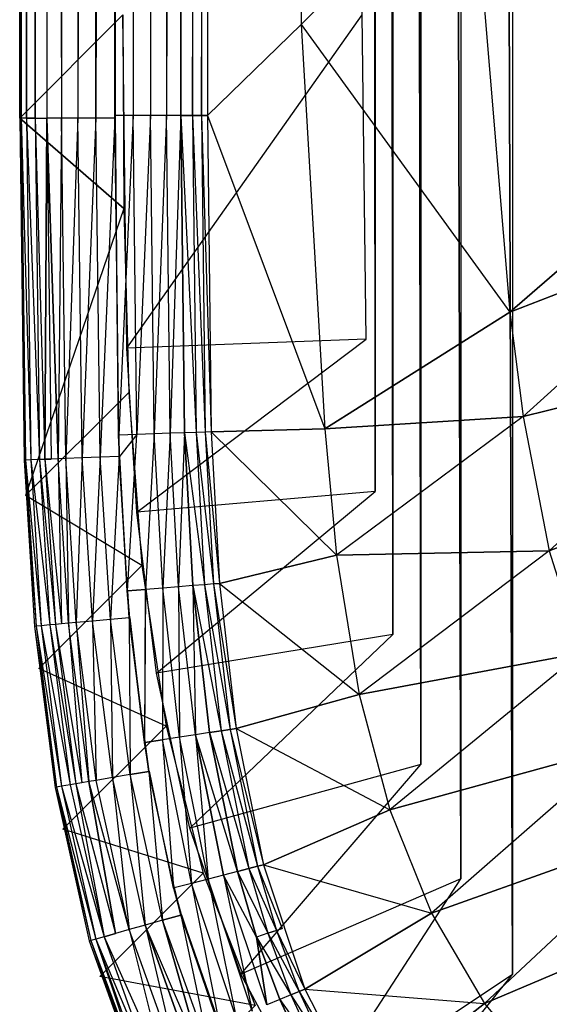
# Model space of a CAD drawing. Extents: x 0 to 0.36, y -0.36 to 0.
# Drawn here: x 0 to 0.011, y -0.347 to -0.327 of the extents above; entities that cross this region are included whole.
import ezdxf

# ---------------------------------------------------------------- set-up
doc = ezdxf.new("R2010")
doc.units = 0
doc.header["$MEASUREMENT"] = 0
for name, color, linetype in [('L2_BECKEN_LISQUARE_X_360__Y_360', 7, 'Continuous'), ('L3_BECKEN_LISQUARE_X_360__Y_360', 7, 'Continuous'), ('L4_BECKEN_LISQUARE_X_360__Y_360', 7, 'Continuous'), ('L5_BECKEN_LISQUARE_X_360__Y_360', 7, 'Continuous'), ('L6_BECKEN_LISQUARE_X_360__Y_360', 7, 'Continuous')]:
    doc.layers.add(name, color=color, linetype=linetype)

msp = doc.modelspace()

# ---------------------------------------------------------------- linework, layer by layer
at = {"layer": 'L2_BECKEN_LISQUARE_X_360__Y_360', "color": 8}
for points, invisible_edges in [([(0, -0.0314, 0.127966), (0.002172, -0.326521, 0.002), (0, -0.328693, 0.127966), (0, -0.0314, 0.127966)], 13), ([(0.002172, -0.326521, 0.002), (0.002189, -0.330595, 0.002), (0, -0.328693, 0.127966), (0.002172, -0.326521, 0.002)], 12), ([(0, -0.328693, 0.127966), (0.002189, -0.330595, 0.002), (0.000124, -0.33664, 0.127964), (0, -0.328693, 0.127966)], 12), ([(0.002189, -0.330595, 0.002), (0.002297, -0.334468, 0.002), (0.000124, -0.33664, 0.127964), (0.002189, -0.330595, 0.002)], 12), ([(0.002573, -0.338109, 0.002), (0.000124, -0.33664, 0.127964), (0.002297, -0.334468, 0.002), (0.002573, -0.338109, 0.002)], 10), ([(0.000124, -0.33664, 0.127964), (0.002573, -0.338109, 0.002), (0.0004, -0.340282, 0.127962), (0.000124, -0.33664, 0.127964)], 13), ([(0.003079, -0.341491, 0.002), (0.0004, -0.340282, 0.127962), (0.002573, -0.338109, 0.002), (0.003079, -0.341491, 0.002)], 10), ([(0.0004, -0.340282, 0.127962), (0.003079, -0.341491, 0.002), (0.000906, -0.343663, 0.12796), (0.0004, -0.340282, 0.127962)], 13), ([(0.003861, -0.344585, 0.002), (0.000906, -0.343663, 0.12796), (0.003079, -0.341491, 0.002), (0.003861, -0.344585, 0.002)], 10), ([(0.000906, -0.343663, 0.12796), (0.003861, -0.344585, 0.002), (0.001688, -0.346758, 0.127957), (0.000906, -0.343663, 0.12796)], 13), ([(0.004954, -0.347371, 0.002), (0.001688, -0.346758, 0.127957), (0.003861, -0.344585, 0.002), (0.004954, -0.347371, 0.002)], 10), ([(0.001688, -0.346758, 0.127957), (0.004954, -0.347371, 0.002), (0.002781, -0.349543, 0.127954), (0.001688, -0.346758, 0.127957)], 13)]:
    msp.add_3dface(points, dxfattribs=dict(at, invisible_edges=invisible_edges))
at = {"layer": 'L3_BECKEN_LISQUARE_X_360__Y_360', "color": 8}
for points, invisible_edges in [([(0.007207, -0.326521), (0.002257, -0.333536, 0.002), (0.002172, -0.326521, 0.002), (0.007207, -0.326521)], 13), ([(0.002257, -0.333536, 0.002), (0.007207, -0.326521), (0.007289, -0.33335), (0.002257, -0.333536, 0.002)], 10), ([(0.007289, -0.33335), (0.002464, -0.336991, 0.002), (0.002257, -0.333536, 0.002), (0.007289, -0.33335)], 13), ([(0.002464, -0.336991, 0.002), (0.007289, -0.33335), (0.007482, -0.336555), (0.002464, -0.336991, 0.002)], 10), ([(0.007482, -0.336555), (0.002878, -0.340375, 0.002), (0.002464, -0.336991, 0.002), (0.007482, -0.336555)], 13), ([(0.002878, -0.340375, 0.002), (0.007482, -0.336555), (0.007852, -0.339562), (0.002878, -0.340375, 0.002)], 10), ([(0.007852, -0.339562), (0.003581, -0.343638, 0.002), (0.002878, -0.340375, 0.002), (0.007852, -0.339562)], 13), ([(0.003581, -0.343638, 0.002), (0.007852, -0.339562), (0.008443, -0.342302), (0.003581, -0.343638, 0.002)], 10), ([(0.008443, -0.342302), (0.004653, -0.346713, 0.001999), (0.003581, -0.343638, 0.002), (0.008443, -0.342302)], 13), ([(0.004653, -0.346713, 0.001999), (0.008443, -0.342302), (0.009281, -0.344703), (0.004653, -0.346713, 0.001999)], 10), ([(0.009281, -0.344703), (0.006164, -0.349512, 0.001999), (0.004653, -0.346713, 0.001999), (0.009281, -0.344703)], 13), ([(0.006164, -0.349512, 0.001999), (0.009281, -0.344703), (0.01037, -0.346722), (0.006164, -0.349512, 0.001999)], 10), ([(0.01037, -0.346722), (0.007095, -0.350778, 0.001999), (0.006164, -0.349512, 0.001999), (0.01037, -0.346722)], 13), ([(0.007095, -0.350778, 0.001999), (0.01037, -0.346722), (0.011009, -0.347589), (0.007095, -0.350778, 0.001999)], 10)]:
    msp.add_3dface(points, dxfattribs=dict(at, invisible_edges=invisible_edges))
at = {"layer": 'L4_BECKEN_LISQUARE_X_360__Y_360', "color": 8}
for points, invisible_edges in [([(0.000032, -0.0314, 0.128361), (0, -0.328693, 0.127966), (0.000032, -0.328693, 0.128361), (0.000032, -0.0314, 0.128361)], 13), ([(0, -0.328693, 0.127966), (0.000032, -0.0314, 0.128361), (0, -0.0314, 0.127966), (0, -0.328693, 0.127966)], 10), ([(0.000142, -0.328693, 0.128741), (0.000032, -0.0314, 0.128361), (0.000032, -0.328693, 0.128361), (0.000142, -0.328693, 0.128741)], 13), ([(0.000032, -0.0314, 0.128361), (0.000142, -0.328693, 0.128741), (0.000142, -0.0314, 0.128741), (0.000032, -0.0314, 0.128361)], 10), ([(0.000325, -0.0314, 0.129093), (0.000142, -0.328693, 0.128741), (0.000325, -0.328693, 0.129093), (0.000325, -0.0314, 0.129093)], 13), ([(0.000142, -0.328693, 0.128741), (0.000325, -0.0314, 0.129093), (0.000142, -0.0314, 0.128741), (0.000142, -0.328693, 0.128741)], 10), ([(0.000573, -0.0314, 0.129402), (0.000325, -0.328693, 0.129093), (0.000573, -0.328693, 0.129402), (0.000573, -0.0314, 0.129402)], 13), ([(0.000325, -0.328693, 0.129093), (0.000573, -0.0314, 0.129402), (0.000325, -0.0314, 0.129093), (0.000325, -0.328693, 0.129093)], 10), ([(0.000878, -0.328693, 0.129656), (0.000573, -0.0314, 0.129402), (0.000573, -0.328693, 0.129402), (0.000878, -0.328693, 0.129656)], 13), ([(0.000573, -0.0314, 0.129402), (0.000878, -0.328693, 0.129656), (0.000878, -0.0314, 0.129656), (0.000573, -0.0314, 0.129402)], 10), ([(0.001226, -0.328693, 0.129844), (0.000878, -0.0314, 0.129656), (0.000878, -0.328693, 0.129656), (0.001226, -0.328693, 0.129844)], 13), ([(0.000878, -0.0314, 0.129656), (0.001226, -0.328693, 0.129844), (0.001226, -0.0314, 0.129844), (0.000878, -0.0314, 0.129656)], 10), ([(0.001226, -0.328693, 0.129844), (0.001605, -0.0314, 0.129961), (0.001226, -0.0314, 0.129844), (0.001226, -0.328693, 0.129844)], 13), ([(0.001605, -0.0314, 0.129961), (0.001226, -0.328693, 0.129844), (0.001605, -0.328693, 0.129961), (0.001605, -0.0314, 0.129961)], 10), ([(0.001605, -0.328693, 0.129961), (0.002, -0.0314, 0.13), (0.001605, -0.0314, 0.129961), (0.001605, -0.328693, 0.129961)], 13), ([(0.002, -0.0314, 0.13), (0.001605, -0.328693, 0.129961), (0.002, -0.328693, 0.13), (0.002, -0.0314, 0.13)], 10), ([(0.00201, -0.0314, 0.13), (0.002, -0.0314, 0.13), (0.00201, -0.328638, 0.13), (0.00201, -0.0314, 0.13)], 10), ([(0.002, -0.328693, 0.13), (0.00201, -0.328638, 0.13), (0.002, -0.0314, 0.13), (0.002, -0.328693, 0.13)], 10), ([(0.00201, -0.0314, 0.13), (0.00201, -0.328638, 0.13), (0.00201, -0.031456, 0.13), (0.00201, -0.0314, 0.13)], 13), ([(0.002388, -0.328638, 0.129964), (0.00201, -0.031456, 0.13), (0.00201, -0.328638, 0.13), (0.002388, -0.328638, 0.129964)], 13), ([(0.00201, -0.031456, 0.13), (0.002388, -0.328638, 0.129964), (0.002388, -0.031456, 0.129964), (0.00201, -0.031456, 0.13)], 10), ([(0.002753, -0.328638, 0.129857), (0.002388, -0.031456, 0.129964), (0.002388, -0.328638, 0.129964), (0.002753, -0.328638, 0.129857)], 13), ([(0.002388, -0.031456, 0.129964), (0.002753, -0.328638, 0.129857), (0.002753, -0.031456, 0.129857), (0.002388, -0.031456, 0.129964)], 10), ([(0.003091, -0.328638, 0.129683), (0.002753, -0.031456, 0.129857), (0.002753, -0.328638, 0.129857), (0.003091, -0.328638, 0.129683)], 13), ([(0.002753, -0.031456, 0.129857), (0.003091, -0.328638, 0.129683), (0.003091, -0.031456, 0.129683), (0.002753, -0.031456, 0.129857)], 10), ([(0.003091, -0.328638, 0.129683), (0.00339, -0.031456, 0.129447), (0.003091, -0.031456, 0.129683), (0.003091, -0.328638, 0.129683)], 13), ([(0.00339, -0.031456, 0.129447), (0.003091, -0.328638, 0.129683), (0.00339, -0.328638, 0.129447), (0.00339, -0.031456, 0.129447)], 10), ([(0.003639, -0.031456, 0.12916), (0.00339, -0.328638, 0.129447), (0.003639, -0.328638, 0.12916), (0.003639, -0.031456, 0.12916)], 13), ([(0.00339, -0.328638, 0.129447), (0.003639, -0.031456, 0.12916), (0.00339, -0.031456, 0.129447), (0.00339, -0.328638, 0.129447)], 10), ([(0.003829, -0.031456, 0.128831), (0.003639, -0.328638, 0.12916), (0.003829, -0.328638, 0.128831), (0.003829, -0.031456, 0.128831)], 13), ([(0.003639, -0.328638, 0.12916), (0.003829, -0.031456, 0.128831), (0.003639, -0.031456, 0.12916), (0.003639, -0.328638, 0.12916)], 10), ([(0.003954, -0.031456, 0.128472), (0.003829, -0.328638, 0.128831), (0.003954, -0.328638, 0.128472), (0.003954, -0.031456, 0.128472)], 13), ([(0.003829, -0.328638, 0.128831), (0.003954, -0.031456, 0.128472), (0.003829, -0.031456, 0.128831), (0.003829, -0.328638, 0.128831)], 10), ([(0.00201, -0.328638, 0.13), (0.002, -0.328693, 0.13), (0.002074, -0.335367, 0.13), (0.00201, -0.328638, 0.13)], 13), ([(0.002087, -0.335367, 0.13), (0.002388, -0.328638, 0.129964), (0.00201, -0.328638, 0.13), (0.002087, -0.335367, 0.13)], 13), ([(0.00201, -0.328638, 0.13), (0.002074, -0.335367, 0.13), (0.002087, -0.335367, 0.13), (0.00201, -0.328638, 0.13)], 10), ([(0.002388, -0.328638, 0.129964), (0.002087, -0.335367, 0.13), (0.002465, -0.335353, 0.129964), (0.002388, -0.328638, 0.129964)], 10), ([(0.002465, -0.335353, 0.129964), (0.002753, -0.328638, 0.129857), (0.002388, -0.328638, 0.129964), (0.002465, -0.335353, 0.129964)], 13), ([(0.002753, -0.328638, 0.129857), (0.002465, -0.335353, 0.129964), (0.002829, -0.335341, 0.129857), (0.002753, -0.328638, 0.129857)], 10), ([(0.002829, -0.335341, 0.129857), (0.003091, -0.328638, 0.129683), (0.002753, -0.328638, 0.129857), (0.002829, -0.335341, 0.129857)], 13), ([(0.003091, -0.328638, 0.129683), (0.002829, -0.335341, 0.129857), (0.003166, -0.335329, 0.129683), (0.003091, -0.328638, 0.129683)], 10), ([(0.003166, -0.335329, 0.129683), (0.00339, -0.328638, 0.129447), (0.003091, -0.328638, 0.129683), (0.003166, -0.335329, 0.129683)], 13), ([(0.00339, -0.328638, 0.129447), (0.003166, -0.335329, 0.129683), (0.003465, -0.335319, 0.129449), (0.00339, -0.328638, 0.129447)], 10), ([(0.003714, -0.33531, 0.129162), (0.00339, -0.328638, 0.129447), (0.003465, -0.335319, 0.129449), (0.003714, -0.33531, 0.129162)], 13), ([(0.00339, -0.328638, 0.129447), (0.003714, -0.33531, 0.129162), (0.003639, -0.328638, 0.12916), (0.00339, -0.328638, 0.129447)], 10), ([(0.003904, -0.335304, 0.128833), (0.003639, -0.328638, 0.12916), (0.003714, -0.33531, 0.129162), (0.003904, -0.335304, 0.128833)], 13), ([(0.003639, -0.328638, 0.12916), (0.003904, -0.335304, 0.128833), (0.003829, -0.328638, 0.128831), (0.003639, -0.328638, 0.12916)], 10), ([(0.004029, -0.335299, 0.128474), (0.003829, -0.328638, 0.128831), (0.003904, -0.335304, 0.128833), (0.004029, -0.335299, 0.128474)], 13), ([(0.003829, -0.328638, 0.128831), (0.004029, -0.335299, 0.128474), (0.003954, -0.328638, 0.128472), (0.003829, -0.328638, 0.128831)], 10), ([(0.000124, -0.335892, 0.128359), (0, -0.328693, 0.127966), (0.000092, -0.335894, 0.127964), (0.000124, -0.335892, 0.128359)], 13), ([(0, -0.328693, 0.127966), (0.000124, -0.335892, 0.128359), (0.000032, -0.328693, 0.128361), (0, -0.328693, 0.127966)], 10), ([(0.000233, -0.335888, 0.12874), (0.000032, -0.328693, 0.128361), (0.000124, -0.335892, 0.128359), (0.000233, -0.335888, 0.12874)], 13), ([(0.000032, -0.328693, 0.128361), (0.000233, -0.335888, 0.12874), (0.000142, -0.328693, 0.128741), (0.000032, -0.328693, 0.128361)], 10), ([(0.000416, -0.335881, 0.129092), (0.000142, -0.328693, 0.128741), (0.000233, -0.335888, 0.12874), (0.000416, -0.335881, 0.129092)], 13), ([(0.000142, -0.328693, 0.128741), (0.000416, -0.335881, 0.129092), (0.000325, -0.328693, 0.129093), (0.000142, -0.328693, 0.128741)], 10), ([(0.000325, -0.328693, 0.129093), (0.000532, -0.335876, 0.129253), (0.000573, -0.328693, 0.129402), (0.000325, -0.328693, 0.129093)], 12), ([(0.000325, -0.328693, 0.129093), (0.000416, -0.335881, 0.129092), (0.000532, -0.335876, 0.129253), (0.000325, -0.328693, 0.129093)], 12), ([(0.000573, -0.328693, 0.129402), (0.000532, -0.335876, 0.129253), (0.000664, -0.335871, 0.129401), (0.000573, -0.328693, 0.129402)], 12), ([(0.000878, -0.328693, 0.129656), (0.000573, -0.328693, 0.129402), (0.00081, -0.335865, 0.129536), (0.000878, -0.328693, 0.129656)], 12), ([(0.00081, -0.335865, 0.129536), (0.000573, -0.328693, 0.129402), (0.000664, -0.335871, 0.129401), (0.00081, -0.335865, 0.129536)], 12), ([(0.000968, -0.335859, 0.129655), (0.000878, -0.328693, 0.129656), (0.00081, -0.335865, 0.129536), (0.000968, -0.335859, 0.129655)], 12), ([(0.000968, -0.335859, 0.129655), (0.001226, -0.328693, 0.129844), (0.000878, -0.328693, 0.129656), (0.000968, -0.335859, 0.129655)], 13), ([(0.001226, -0.328693, 0.129844), (0.000968, -0.335859, 0.129655), (0.001317, -0.335846, 0.129844), (0.001226, -0.328693, 0.129844)], 10), ([(0.001317, -0.335846, 0.129844), (0.001605, -0.328693, 0.129961), (0.001226, -0.328693, 0.129844), (0.001317, -0.335846, 0.129844)], 13), ([(0.001605, -0.328693, 0.129961), (0.001317, -0.335846, 0.129844), (0.001696, -0.335831, 0.129961), (0.001605, -0.328693, 0.129961)], 10), ([(0.001696, -0.335831, 0.129961), (0.002, -0.328693, 0.13), (0.001605, -0.328693, 0.129961), (0.001696, -0.335831, 0.129961)], 13), ([(0.002, -0.328693, 0.13), (0.001696, -0.335831, 0.129961), (0.00209, -0.335816, 0.13), (0.002, -0.328693, 0.13)], 10), ([(0.002, -0.328693, 0.13), (0.00209, -0.335816, 0.13), (0.002087, -0.335367, 0.13), (0.002, -0.328693, 0.13)], 13), ([(0.003714, -0.33531, 0.129162), (0.004081, -0.338499, 0.128836), (0.003904, -0.335304, 0.128833), (0.003714, -0.33531, 0.129162)], 10), ([(0.004029, -0.335299, 0.128474), (0.003904, -0.335304, 0.128833), (0.004205, -0.338489, 0.128478), (0.004029, -0.335299, 0.128474)], 12), ([(0.003904, -0.335304, 0.128833), (0.004081, -0.338499, 0.128836), (0.004205, -0.338489, 0.128478), (0.003904, -0.335304, 0.128833)], 12), ([(0.002087, -0.335367, 0.13), (0.002074, -0.335367, 0.13), (0.00209, -0.335816, 0.13), (0.002087, -0.335367, 0.13)], 13), ([(0.002103, -0.335815, 0.13), (0.002465, -0.335353, 0.129964), (0.002087, -0.335367, 0.13), (0.002103, -0.335815, 0.13)], 13), ([(0.002087, -0.335367, 0.13), (0.00209, -0.335816, 0.13), (0.002103, -0.335815, 0.13), (0.002087, -0.335367, 0.13)], 10), ([(0.002465, -0.335353, 0.129964), (0.002103, -0.335815, 0.13), (0.00227, -0.338646, 0.13), (0.002465, -0.335353, 0.129964)], 10), ([(0.002465, -0.335353, 0.129964), (0.00227, -0.338646, 0.13), (0.002646, -0.338615, 0.129964), (0.002465, -0.335353, 0.129964)], 13), ([(0.002646, -0.338615, 0.129964), (0.002829, -0.335341, 0.129857), (0.002465, -0.335353, 0.129964), (0.002646, -0.338615, 0.129964)], 13), ([(0.002829, -0.335341, 0.129857), (0.002646, -0.338615, 0.129964), (0.003009, -0.338586, 0.129857), (0.002829, -0.335341, 0.129857)], 10), ([(0.003009, -0.338586, 0.129857), (0.003166, -0.335329, 0.129683), (0.002829, -0.335341, 0.129857), (0.003009, -0.338586, 0.129857)], 13), ([(0.003166, -0.335329, 0.129683), (0.003009, -0.338586, 0.129857), (0.003345, -0.338559, 0.129684), (0.003166, -0.335329, 0.129683)], 10), ([(0.003345, -0.338559, 0.129684), (0.003465, -0.335319, 0.129449), (0.003166, -0.335329, 0.129683), (0.003345, -0.338559, 0.129684)], 13), ([(0.003465, -0.335319, 0.129449), (0.003345, -0.338559, 0.129684), (0.003643, -0.338535, 0.12945), (0.003465, -0.335319, 0.129449)], 10), ([(0.003465, -0.335319, 0.129449), (0.003891, -0.338515, 0.129164), (0.003714, -0.33531, 0.129162), (0.003465, -0.335319, 0.129449)], 10), ([(0.003891, -0.338515, 0.129164), (0.003465, -0.335319, 0.129449), (0.003643, -0.338535, 0.12945), (0.003891, -0.338515, 0.129164)], 13), ([(0.004081, -0.338499, 0.128836), (0.003714, -0.33531, 0.129162), (0.003891, -0.338515, 0.129164), (0.004081, -0.338499, 0.128836)], 13), ([(0.000092, -0.335894, 0.127964), (0.000344, -0.339389, 0.128358), (0.000124, -0.335892, 0.128359), (0.000092, -0.335894, 0.127964)], 10), ([(0.000344, -0.339389, 0.128358), (0.000092, -0.335894, 0.127964), (0.000312, -0.339392, 0.127963), (0.000344, -0.339389, 0.128358)], 13), ([(0.000124, -0.335892, 0.128359), (0.000453, -0.339379, 0.128739), (0.000233, -0.335888, 0.12874), (0.000124, -0.335892, 0.128359)], 10), ([(0.000453, -0.339379, 0.128739), (0.000124, -0.335892, 0.128359), (0.000344, -0.339389, 0.128358), (0.000453, -0.339379, 0.128739)], 13), ([(0.000233, -0.335888, 0.12874), (0.000634, -0.339363, 0.129092), (0.000416, -0.335881, 0.129092), (0.000233, -0.335888, 0.12874)], 10), ([(0.000634, -0.339363, 0.129092), (0.000233, -0.335888, 0.12874), (0.000453, -0.339379, 0.128739), (0.000634, -0.339363, 0.129092)], 13), ([(0.000416, -0.335881, 0.129092), (0.00075, -0.339352, 0.129252), (0.000532, -0.335876, 0.129253), (0.000416, -0.335881, 0.129092)], 10), ([(0.00075, -0.339352, 0.129252), (0.000416, -0.335881, 0.129092), (0.000634, -0.339363, 0.129092), (0.00075, -0.339352, 0.129252)], 13), ([(0.000532, -0.335876, 0.129253), (0.000882, -0.33934, 0.129401), (0.000664, -0.335871, 0.129401), (0.000532, -0.335876, 0.129253)], 10), ([(0.000882, -0.33934, 0.129401), (0.000532, -0.335876, 0.129253), (0.00075, -0.339352, 0.129252), (0.000882, -0.33934, 0.129401)], 13), ([(0.000882, -0.33934, 0.129401), (0.00081, -0.335865, 0.129536), (0.000664, -0.335871, 0.129401), (0.000882, -0.33934, 0.129401)], 13), ([(0.001027, -0.339327, 0.129536), (0.000968, -0.335859, 0.129655), (0.00081, -0.335865, 0.129536), (0.001027, -0.339327, 0.129536)], 13), ([(0.00081, -0.335865, 0.129536), (0.000882, -0.33934, 0.129401), (0.001027, -0.339327, 0.129536), (0.00081, -0.335865, 0.129536)], 10), ([(0.001185, -0.339313, 0.129655), (0.001317, -0.335846, 0.129844), (0.000968, -0.335859, 0.129655), (0.001185, -0.339313, 0.129655)], 13), ([(0.000968, -0.335859, 0.129655), (0.001027, -0.339327, 0.129536), (0.001185, -0.339313, 0.129655), (0.000968, -0.335859, 0.129655)], 10), ([(0.001317, -0.335846, 0.129844), (0.001185, -0.339313, 0.129655), (0.001532, -0.339281, 0.129844), (0.001317, -0.335846, 0.129844)], 10), ([(0.001532, -0.339281, 0.129844), (0.001696, -0.335831, 0.129961), (0.001317, -0.335846, 0.129844), (0.001532, -0.339281, 0.129844)], 13), ([(0.001696, -0.335831, 0.129961), (0.001532, -0.339281, 0.129844), (0.00191, -0.339247, 0.129961), (0.001696, -0.335831, 0.129961)], 10), ([(0.00191, -0.339247, 0.129961), (0.00209, -0.335816, 0.13), (0.001696, -0.335831, 0.129961), (0.00191, -0.339247, 0.129961)], 13), ([(0.00209, -0.335816, 0.13), (0.00191, -0.339247, 0.129961), (0.002303, -0.339211, 0.13), (0.00209, -0.335816, 0.13)], 10), ([(0.002103, -0.335815, 0.13), (0.00209, -0.335816, 0.13), (0.002255, -0.338647, 0.13), (0.002103, -0.335815, 0.13)], 13), ([(0.00209, -0.335816, 0.13), (0.002303, -0.339211, 0.13), (0.00227, -0.338646, 0.13), (0.00209, -0.335816, 0.13)], 13), ([(0.002103, -0.335815, 0.13), (0.002255, -0.338647, 0.13), (0.00227, -0.338646, 0.13), (0.002103, -0.335815, 0.13)], 10), ([(0.002623, -0.341765, 0.13), (0.002646, -0.338615, 0.129964), (0.00227, -0.338646, 0.13), (0.002623, -0.341765, 0.13)], 13), ([(0.002646, -0.338615, 0.129964), (0.002623, -0.341765, 0.13), (0.002633, -0.341835, 0.13), (0.002646, -0.338615, 0.129964)], 10), ([(0.002646, -0.338615, 0.129964), (0.002633, -0.341835, 0.13), (0.003006, -0.341778, 0.129964), (0.002646, -0.338615, 0.129964)], 13), ([(0.003006, -0.341778, 0.129964), (0.003009, -0.338586, 0.129857), (0.002646, -0.338615, 0.129964), (0.003006, -0.341778, 0.129964)], 13), ([(0.003009, -0.338586, 0.129857), (0.003006, -0.341778, 0.129964), (0.003365, -0.341723, 0.129858), (0.003009, -0.338586, 0.129857)], 10), ([(0.003365, -0.341723, 0.129858), (0.003345, -0.338559, 0.129684), (0.003009, -0.338586, 0.129857), (0.003365, -0.341723, 0.129858)], 13), ([(0.003698, -0.341672, 0.129685), (0.003643, -0.338535, 0.12945), (0.003345, -0.338559, 0.129684), (0.003698, -0.341672, 0.129685)], 13), ([(0.003345, -0.338559, 0.129684), (0.003365, -0.341723, 0.129858), (0.003698, -0.341672, 0.129685), (0.003345, -0.338559, 0.129684)], 10), ([(0.003891, -0.338515, 0.129164), (0.003643, -0.338535, 0.12945), (0.004239, -0.341589, 0.129167), (0.003891, -0.338515, 0.129164)], 12), ([(0.003643, -0.338535, 0.12945), (0.003698, -0.341672, 0.129685), (0.003993, -0.341627, 0.129452), (0.003643, -0.338535, 0.12945)], 10), ([(0.003643, -0.338535, 0.12945), (0.003993, -0.341627, 0.129452), (0.004239, -0.341589, 0.129167), (0.003643, -0.338535, 0.12945)], 12), ([(0.004081, -0.338499, 0.128836), (0.003891, -0.338515, 0.129164), (0.004427, -0.341561, 0.12884), (0.004081, -0.338499, 0.128836)], 12), ([(0.003891, -0.338515, 0.129164), (0.004239, -0.341589, 0.129167), (0.004427, -0.341561, 0.12884), (0.003891, -0.338515, 0.129164)], 12), ([(0.004205, -0.338489, 0.128478), (0.004081, -0.338499, 0.128836), (0.004552, -0.341542, 0.128483), (0.004205, -0.338489, 0.128478)], 12), ([(0.004081, -0.338499, 0.128836), (0.004427, -0.341561, 0.12884), (0.004552, -0.341542, 0.128483), (0.004081, -0.338499, 0.128836)], 12), ([(0.00227, -0.338646, 0.13), (0.002255, -0.338647, 0.13), (0.002303, -0.339211, 0.13), (0.00227, -0.338646, 0.13)], 13), ([(0.00227, -0.338646, 0.13), (0.002303, -0.339211, 0.13), (0.002318, -0.33921, 0.13), (0.00227, -0.338646, 0.13)], 10), ([(0.002327, -0.342511, 0.129961), (0.002303, -0.339211, 0.13), (0.00191, -0.339247, 0.129961), (0.002327, -0.342511, 0.129961)], 13), ([(0.002318, -0.33921, 0.13), (0.002303, -0.339211, 0.13), (0.002618, -0.341837, 0.13), (0.002318, -0.33921, 0.13)], 13), ([(0.002303, -0.339211, 0.13), (0.002327, -0.342511, 0.129961), (0.002623, -0.341765, 0.13), (0.002303, -0.339211, 0.13)], 10), ([(0.002318, -0.33921, 0.13), (0.002618, -0.341837, 0.13), (0.002623, -0.341765, 0.13), (0.002318, -0.33921, 0.13)], 10), ([(0.000312, -0.339392, 0.127963), (0.000776, -0.342774, 0.128356), (0.000344, -0.339389, 0.128358), (0.000312, -0.339392, 0.127963)], 10), ([(0.000776, -0.342774, 0.128356), (0.000312, -0.339392, 0.127963), (0.000745, -0.34278, 0.12796), (0.000776, -0.342774, 0.128356)], 13), ([(0.000344, -0.339389, 0.128358), (0.000883, -0.342756, 0.128738), (0.000453, -0.339379, 0.128739), (0.000344, -0.339389, 0.128358)], 10), ([(0.000883, -0.342756, 0.128738), (0.000344, -0.339389, 0.128358), (0.000776, -0.342774, 0.128356), (0.000883, -0.342756, 0.128738)], 13), ([(0.000453, -0.339379, 0.128739), (0.001063, -0.342726, 0.12909), (0.000634, -0.339363, 0.129092), (0.000453, -0.339379, 0.128739)], 10), ([(0.001063, -0.342726, 0.12909), (0.000453, -0.339379, 0.128739), (0.000883, -0.342756, 0.128738), (0.001063, -0.342726, 0.12909)], 13), ([(0.000634, -0.339363, 0.129092), (0.001178, -0.342706, 0.129251), (0.00075, -0.339352, 0.129252), (0.000634, -0.339363, 0.129092)], 10), ([(0.001178, -0.342706, 0.129251), (0.000634, -0.339363, 0.129092), (0.001063, -0.342726, 0.12909), (0.001178, -0.342706, 0.129251)], 13), ([(0.00075, -0.339352, 0.129252), (0.001308, -0.342684, 0.1294), (0.000882, -0.33934, 0.129401), (0.00075, -0.339352, 0.129252)], 10), ([(0.001308, -0.342684, 0.1294), (0.00075, -0.339352, 0.129252), (0.001178, -0.342706, 0.129251), (0.001308, -0.342684, 0.1294)], 13), ([(0.001308, -0.342684, 0.1294), (0.001027, -0.339327, 0.129536), (0.000882, -0.33934, 0.129401), (0.001308, -0.342684, 0.1294)], 13), ([(0.001452, -0.34266, 0.129535), (0.001185, -0.339313, 0.129655), (0.001027, -0.339327, 0.129536), (0.001452, -0.34266, 0.129535)], 13), ([(0.001027, -0.339327, 0.129536), (0.001308, -0.342684, 0.1294), (0.001452, -0.34266, 0.129535), (0.001027, -0.339327, 0.129536)], 10), ([(0.001608, -0.342633, 0.129655), (0.001532, -0.339281, 0.129844), (0.001185, -0.339313, 0.129655), (0.001608, -0.342633, 0.129655)], 13), ([(0.001185, -0.339313, 0.129655), (0.001452, -0.34266, 0.129535), (0.001608, -0.342633, 0.129655), (0.001185, -0.339313, 0.129655)], 10), ([(0.001952, -0.342574, 0.129844), (0.00191, -0.339247, 0.129961), (0.001532, -0.339281, 0.129844), (0.001952, -0.342574, 0.129844)], 13), ([(0.001532, -0.339281, 0.129844), (0.001608, -0.342633, 0.129655), (0.001952, -0.342574, 0.129844), (0.001532, -0.339281, 0.129844)], 10), ([(0.00191, -0.339247, 0.129961), (0.001952, -0.342574, 0.129844), (0.002327, -0.342511, 0.129961), (0.00191, -0.339247, 0.129961)], 10), ([(0.003616, -0.344801, 0.129964), (0.003365, -0.341723, 0.129858), (0.003006, -0.341778, 0.129964), (0.003616, -0.344801, 0.129964)], 13), ([(0.003967, -0.34471, 0.129859), (0.003698, -0.341672, 0.129685), (0.003365, -0.341723, 0.129858), (0.003967, -0.34471, 0.129859)], 13), ([(0.003365, -0.341723, 0.129858), (0.003616, -0.344801, 0.129964), (0.003967, -0.34471, 0.129859), (0.003365, -0.341723, 0.129858)], 10), ([(0.004581, -0.34455, 0.129455), (0.003993, -0.341627, 0.129452), (0.003698, -0.341672, 0.129685), (0.004581, -0.34455, 0.129455)], 12), ([(0.003698, -0.341672, 0.129685), (0.003967, -0.34471, 0.129859), (0.004292, -0.344625, 0.129687), (0.003698, -0.341672, 0.129685)], 10), ([(0.004581, -0.34455, 0.129455), (0.003698, -0.341672, 0.129685), (0.004292, -0.344625, 0.129687), (0.004581, -0.34455, 0.129455)], 12), ([(0.004239, -0.341589, 0.129167), (0.003993, -0.341627, 0.129452), (0.004822, -0.344488, 0.129171), (0.004239, -0.341589, 0.129167)], 12), ([(0.003993, -0.341627, 0.129452), (0.004581, -0.34455, 0.129455), (0.004822, -0.344488, 0.129171), (0.003993, -0.341627, 0.129452)], 12), ([(0.004427, -0.341561, 0.12884), (0.004239, -0.341589, 0.129167), (0.005007, -0.34444, 0.128845), (0.004427, -0.341561, 0.12884)], 12), ([(0.004239, -0.341589, 0.129167), (0.004822, -0.344488, 0.129171), (0.005007, -0.34444, 0.128845), (0.004239, -0.341589, 0.129167)], 12), ([(0.004552, -0.341542, 0.128483), (0.004427, -0.341561, 0.12884), (0.005129, -0.344408, 0.128489), (0.004552, -0.341542, 0.128483)], 12), ([(0.004427, -0.341561, 0.12884), (0.005007, -0.34444, 0.128845), (0.005129, -0.344408, 0.128489), (0.004427, -0.341561, 0.12884)], 12), ([(0.002623, -0.341765, 0.13), (0.002327, -0.342511, 0.129961), (0.002716, -0.342445, 0.13), (0.002623, -0.341765, 0.13)], 13), ([(0.002623, -0.341765, 0.13), (0.002618, -0.341837, 0.13), (0.002716, -0.342445, 0.13), (0.002623, -0.341765, 0.13)], 13), ([(0.002623, -0.341765, 0.13), (0.002716, -0.342445, 0.13), (0.002633, -0.341835, 0.13), (0.002623, -0.341765, 0.13)], 10), ([(0.002623, -0.341765, 0.13), (0.002716, -0.342445, 0.13), (0.002633, -0.341835, 0.13), (0.002623, -0.341765, 0.13)], 8), ([(0.003229, -0.344806, 0.13), (0.003006, -0.341778, 0.129964), (0.002633, -0.341835, 0.13), (0.003229, -0.344806, 0.13)], 13), ([(0.002633, -0.341835, 0.13), (0.002716, -0.342445, 0.13), (0.002731, -0.342442, 0.13), (0.002633, -0.341835, 0.13)], 13), ([(0.003006, -0.341778, 0.129964), (0.003229, -0.344806, 0.13), (0.003616, -0.344801, 0.129964), (0.003006, -0.341778, 0.129964)], 10), ([(0.002643, -0.345678, 0.129844), (0.002327, -0.342511, 0.129961), (0.001952, -0.342574, 0.129844), (0.002643, -0.345678, 0.129844)], 13), ([(0.003008, -0.345575, 0.129961), (0.002716, -0.342445, 0.13), (0.002327, -0.342511, 0.129961), (0.003008, -0.345575, 0.129961)], 13), ([(0.002327, -0.342511, 0.129961), (0.002643, -0.345678, 0.129844), (0.003008, -0.345575, 0.129961), (0.002327, -0.342511, 0.129961)], 10), ([(0.002731, -0.342442, 0.13), (0.002716, -0.342445, 0.13), (0.003235, -0.3449, 0.13), (0.002731, -0.342442, 0.13)], 10), ([(0.002716, -0.342445, 0.13), (0.003008, -0.345575, 0.129961), (0.003229, -0.344806, 0.13), (0.002716, -0.342445, 0.13)], 10), ([(0.002731, -0.342442, 0.13), (0.003235, -0.3449, 0.13), (0.003229, -0.344806, 0.13), (0.002731, -0.342442, 0.13)], 13), ([(0.000776, -0.342774, 0.128356), (0.001599, -0.345974, 0.128736), (0.000883, -0.342756, 0.128738), (0.000776, -0.342774, 0.128356)], 10), ([(0.000883, -0.342756, 0.128738), (0.001775, -0.345925, 0.129089), (0.001063, -0.342726, 0.12909), (0.000883, -0.342756, 0.128738)], 10), ([(0.001775, -0.345925, 0.129089), (0.000883, -0.342756, 0.128738), (0.001599, -0.345974, 0.128736), (0.001775, -0.345925, 0.129089)], 13), ([(0.001178, -0.342706, 0.129251), (0.001063, -0.342726, 0.12909), (0.001775, -0.345925, 0.129089), (0.001178, -0.342706, 0.129251)], 12), ([(0.001308, -0.342684, 0.1294), (0.001178, -0.342706, 0.129251), (0.002014, -0.345857, 0.129399), (0.001308, -0.342684, 0.1294)], 12), ([(0.001178, -0.342706, 0.129251), (0.001775, -0.345925, 0.129089), (0.002014, -0.345857, 0.129399), (0.001178, -0.342706, 0.129251)], 12), ([(0.002014, -0.345857, 0.129399), (0.001452, -0.34266, 0.129535), (0.001308, -0.342684, 0.1294), (0.002014, -0.345857, 0.129399)], 12), ([(0.002307, -0.345774, 0.129654), (0.001608, -0.342633, 0.129655), (0.001452, -0.34266, 0.129535), (0.002307, -0.345774, 0.129654)], 12), ([(0.002307, -0.345774, 0.129654), (0.001452, -0.34266, 0.129535), (0.002014, -0.345857, 0.129399), (0.002307, -0.345774, 0.129654)], 12), ([(0.002307, -0.345774, 0.129654), (0.001952, -0.342574, 0.129844), (0.001608, -0.342633, 0.129655), (0.002307, -0.345774, 0.129654)], 13), ([(0.001952, -0.342574, 0.129844), (0.002307, -0.345774, 0.129654), (0.002643, -0.345678, 0.129844), (0.001952, -0.342574, 0.129844)], 10), ([(0.000776, -0.342774, 0.128356), (0.000745, -0.34278, 0.12796), (0.001495, -0.346004, 0.128354), (0.000776, -0.342774, 0.128356)], 12), ([(0.000745, -0.34278, 0.12796), (0.001465, -0.346012, 0.127957), (0.001495, -0.346004, 0.128354), (0.000745, -0.34278, 0.12796)], 12), ([(0.001599, -0.345974, 0.128736), (0.000776, -0.342774, 0.128356), (0.001495, -0.346004, 0.128354), (0.001599, -0.345974, 0.128736)], 13), ([(0.005129, -0.344408, 0.128489), (0.005007, -0.34444, 0.128845), (0.005523, -0.345752, 0.128493), (0.005129, -0.344408, 0.128489)], 12), ([(0.004889, -0.34749, 0.129859), (0.004292, -0.344625, 0.129687), (0.003967, -0.34471, 0.129859), (0.004889, -0.34749, 0.129859)], 13), ([(0.004985, -0.345931, 0.129456), (0.004581, -0.34455, 0.129455), (0.004292, -0.344625, 0.129687), (0.004985, -0.345931, 0.129456)], 12), ([(0.004292, -0.344625, 0.129687), (0.004889, -0.34749, 0.129859), (0.005199, -0.347361, 0.129688), (0.004292, -0.344625, 0.129687)], 10), ([(0.005199, -0.347361, 0.129688), (0.004985, -0.345931, 0.129456), (0.004292, -0.344625, 0.129687), (0.005199, -0.347361, 0.129688)], 12), ([(0.004581, -0.34455, 0.129455), (0.005221, -0.345852, 0.129173), (0.004822, -0.344488, 0.129171), (0.004581, -0.34455, 0.129455)], 10), ([(0.005221, -0.345852, 0.129173), (0.004581, -0.34455, 0.129455), (0.004985, -0.345931, 0.129456), (0.005221, -0.345852, 0.129173)], 13), ([(0.005007, -0.34444, 0.128845), (0.004822, -0.344488, 0.129171), (0.005403, -0.345792, 0.128848), (0.005007, -0.34444, 0.128845)], 12), ([(0.004822, -0.344488, 0.129171), (0.005221, -0.345852, 0.129173), (0.005403, -0.345792, 0.128848), (0.004822, -0.344488, 0.129171)], 12), ([(0.005007, -0.34444, 0.128845), (0.005403, -0.345792, 0.128848), (0.005523, -0.345752, 0.128493), (0.005007, -0.34444, 0.128845)], 12), ([(0.003229, -0.344806, 0.13), (0.003008, -0.345575, 0.129961), (0.003389, -0.345467, 0.13), (0.003229, -0.344806, 0.13)], 13), ([(0.003616, -0.344801, 0.129964), (0.003229, -0.344806, 0.13), (0.003252, -0.344895, 0.13), (0.003616, -0.344801, 0.129964)], 13), ([(0.003229, -0.344806, 0.13), (0.003235, -0.3449, 0.13), (0.003252, -0.344895, 0.13), (0.003229, -0.344806, 0.13)], 10), ([(0.003229, -0.344806, 0.13), (0.003389, -0.345467, 0.13), (0.003252, -0.344895, 0.13), (0.003229, -0.344806, 0.13)], 8), ([(0.004195, -0.34774, 0.13), (0.003616, -0.344801, 0.129964), (0.003252, -0.344895, 0.13), (0.004195, -0.34774, 0.13)], 13), ([(0.004555, -0.347629, 0.129965), (0.003967, -0.34471, 0.129859), (0.003616, -0.344801, 0.129964), (0.004555, -0.347629, 0.129965)], 13), ([(0.003616, -0.344801, 0.129964), (0.004195, -0.34774, 0.13), (0.004555, -0.347629, 0.129965), (0.003616, -0.344801, 0.129964)], 10), ([(0.003967, -0.34471, 0.129859), (0.004555, -0.347629, 0.129965), (0.004889, -0.34749, 0.129859), (0.003967, -0.34471, 0.129859)], 10), ([(0.003252, -0.344895, 0.13), (0.003235, -0.3449, 0.13), (0.003389, -0.345467, 0.13), (0.003252, -0.344895, 0.13)], 13), ([(0.003252, -0.344895, 0.13), (0.003389, -0.345467, 0.13), (0.003406, -0.345462, 0.13), (0.003252, -0.344895, 0.13)], 10), ([(0.003833, -0.348455, 0.129911), (0.003008, -0.345575, 0.129961), (0.002643, -0.345678, 0.129844), (0.003833, -0.348455, 0.129911)], 12), ([(0.00401, -0.348377, 0.12996), (0.003389, -0.345467, 0.13), (0.003008, -0.345575, 0.129961), (0.00401, -0.348377, 0.12996)], 13), ([(0.00401, -0.348377, 0.12996), (0.003008, -0.345575, 0.129961), (0.003833, -0.348455, 0.129911), (0.00401, -0.348377, 0.12996)], 12), ([(0.003406, -0.345462, 0.13), (0.003389, -0.345467, 0.13), (0.004186, -0.347784, 0.13), (0.003406, -0.345462, 0.13)], 13), ([(0.003389, -0.345467, 0.13), (0.00401, -0.348377, 0.12996), (0.004195, -0.34774, 0.13), (0.003389, -0.345467, 0.13)], 10), ([(0.003406, -0.345462, 0.13), (0.004186, -0.347784, 0.13), (0.004195, -0.34774, 0.13), (0.003406, -0.345462, 0.13)], 10), ([(0.001775, -0.345925, 0.129089), (0.003064, -0.348797, 0.129398), (0.002014, -0.345857, 0.129399), (0.001775, -0.345925, 0.129089)], 10), ([(0.003064, -0.348797, 0.129398), (0.002307, -0.345774, 0.129654), (0.002014, -0.345857, 0.129399), (0.003064, -0.348797, 0.129398)], 13), ([(0.003343, -0.348673, 0.129653), (0.002643, -0.345678, 0.129844), (0.002307, -0.345774, 0.129654), (0.003343, -0.348673, 0.129653)], 13), ([(0.002307, -0.345774, 0.129654), (0.003064, -0.348797, 0.129398), (0.003343, -0.348673, 0.129653), (0.002307, -0.345774, 0.129654)], 10), ([(0.002643, -0.345678, 0.129844), (0.003343, -0.348673, 0.129653), (0.003662, -0.348531, 0.129843), (0.002643, -0.345678, 0.129844)], 10), ([(0.003833, -0.348455, 0.129911), (0.002643, -0.345678, 0.129844), (0.003662, -0.348531, 0.129843), (0.003833, -0.348455, 0.129911)], 12), ([(0.004985, -0.345931, 0.129456), (0.005703, -0.34715, 0.129175), (0.005221, -0.345852, 0.129173), (0.004985, -0.345931, 0.129456)], 10), ([(0.005403, -0.345792, 0.128848), (0.005221, -0.345852, 0.129173), (0.00588, -0.347076, 0.128851), (0.005403, -0.345792, 0.128848)], 12), ([(0.005221, -0.345852, 0.129173), (0.005703, -0.34715, 0.129175), (0.00588, -0.347076, 0.128851), (0.005221, -0.345852, 0.129173)], 12), ([(0.005523, -0.345752, 0.128493), (0.005403, -0.345792, 0.128848), (0.005997, -0.347027, 0.128496), (0.005523, -0.345752, 0.128493)], 12), ([(0.005403, -0.345792, 0.128848), (0.00588, -0.347076, 0.128851), (0.005997, -0.347027, 0.128496), (0.005403, -0.345792, 0.128848)], 12), ([(0.001495, -0.346004, 0.128354), (0.001465, -0.346012, 0.127957), (0.002549, -0.349026, 0.128154), (0.001495, -0.346004, 0.128354)], 12), ([(0.001465, -0.346012, 0.127957), (0.002544, -0.349028, 0.127954), (0.002549, -0.349026, 0.128154), (0.001465, -0.346012, 0.127957)], 12), ([(0.001599, -0.345974, 0.128736), (0.001495, -0.346004, 0.128354), (0.002612, -0.348997, 0.128545), (0.001599, -0.345974, 0.128736)], 12), ([(0.001495, -0.346004, 0.128354), (0.002549, -0.349026, 0.128154), (0.002572, -0.349016, 0.128351), (0.001495, -0.346004, 0.128354)], 12), ([(0.001495, -0.346004, 0.128354), (0.002572, -0.349016, 0.128351), (0.002612, -0.348997, 0.128545), (0.001495, -0.346004, 0.128354)], 12), ([(0.001599, -0.345974, 0.128736), (0.002837, -0.348898, 0.129087), (0.001775, -0.345925, 0.129089), (0.001599, -0.345974, 0.128736)], 10), ([(0.002837, -0.348898, 0.129087), (0.001599, -0.345974, 0.128736), (0.002671, -0.348972, 0.128734), (0.002837, -0.348898, 0.129087)], 13), ([(0.001599, -0.345974, 0.128736), (0.002612, -0.348997, 0.128545), (0.002671, -0.348972, 0.128734), (0.001599, -0.345974, 0.128736)], 12), ([(0.003064, -0.348797, 0.129398), (0.001775, -0.345925, 0.129089), (0.002837, -0.348898, 0.129087), (0.003064, -0.348797, 0.129398)], 13), ([(0.005473, -0.347246, 0.129458), (0.004985, -0.345931, 0.129456), (0.005199, -0.347361, 0.129688), (0.005473, -0.347246, 0.129458)], 12), ([(0.005703, -0.34715, 0.129175), (0.004985, -0.345931, 0.129456), (0.005473, -0.347246, 0.129458), (0.005703, -0.34715, 0.129175)], 13), ([(0.005703, -0.34715, 0.129175), (0.006444, -0.348285, 0.128853), (0.00588, -0.347076, 0.128851), (0.005703, -0.34715, 0.129175)], 10), ([(0.005997, -0.347027, 0.128496), (0.00588, -0.347076, 0.128851), (0.006557, -0.348226, 0.1285), (0.005997, -0.347027, 0.128496)], 12), ([(0.00588, -0.347076, 0.128851), (0.006444, -0.348285, 0.128853), (0.006557, -0.348226, 0.1285), (0.00588, -0.347076, 0.128851)], 12), ([(0.006053, -0.348489, 0.129459), (0.005473, -0.347246, 0.129458), (0.005199, -0.347361, 0.129688), (0.006053, -0.348489, 0.129459)], 12), ([(0.005473, -0.347246, 0.129458), (0.006274, -0.348374, 0.129177), (0.005703, -0.34715, 0.129175), (0.005473, -0.347246, 0.129458)], 10), ([(0.006274, -0.348374, 0.129177), (0.005473, -0.347246, 0.129458), (0.006053, -0.348489, 0.129459), (0.006274, -0.348374, 0.129177)], 13), ([(0.006444, -0.348285, 0.128853), (0.005703, -0.34715, 0.129175), (0.006274, -0.348374, 0.129177), (0.006444, -0.348285, 0.128853)], 13)]:
    msp.add_3dface(points, dxfattribs=dict(at, invisible_edges=invisible_edges))
at = {"layer": 'L5_BECKEN_LISQUARE_X_360__Y_360', "color": 8}
for points, invisible_edges in [([(0.00592, -0.326725, 0.087954), (0.003954, -0.031456, 0.128472), (0.003954, -0.328638, 0.128472), (0.00592, -0.326725, 0.087954)], 13), ([(0.003954, -0.031456, 0.128472), (0.00592, -0.326725, 0.087954), (0.00592, -0.033369, 0.087954), (0.003954, -0.031456, 0.128472)], 10), ([(0.009506, -0.323142, 0.058288), (0.00592, -0.033369, 0.087954), (0.00592, -0.326725, 0.087954), (0.009506, -0.323142, 0.058288)], 13), ([(0.013767, -0.318885, 0.048077), (0.009506, -0.323142, 0.058288), (0.014698, -0.328963, 0.048078), (0.013767, -0.318885, 0.048077)], 12), ([(0.009506, -0.323142, 0.058288), (0.00592, -0.326725, 0.087954), (0.010317, -0.332776, 0.05829), (0.009506, -0.323142, 0.058288)], 12), ([(0.009506, -0.323142, 0.058288), (0.010317, -0.332776, 0.05829), (0.014698, -0.328963, 0.048078), (0.009506, -0.323142, 0.058288)], 12), ([(0.00592, -0.326725, 0.087954), (0.003954, -0.328638, 0.128472), (0.006422, -0.335231, 0.087957), (0.00592, -0.326725, 0.087954)], 12), ([(0.00592, -0.326725, 0.087954), (0.006422, -0.335231, 0.087957), (0.010317, -0.332776, 0.05829), (0.00592, -0.326725, 0.087954)], 12), ([(0.003954, -0.328638, 0.128472), (0.004029, -0.335299, 0.128474), (0.006422, -0.335231, 0.087957), (0.003954, -0.328638, 0.128472)], 12), ([(0.014698, -0.328963, 0.048078), (0.010317, -0.332776, 0.05829), (0.014988, -0.330977, 0.048079), (0.014698, -0.328963, 0.048078)], 12), ([(0.014988, -0.330977, 0.048079), (0.010317, -0.332776, 0.05829), (0.010594, -0.334974, 0.058292), (0.014988, -0.330977, 0.048079)], 12), ([(0.014988, -0.330977, 0.048079), (0.010594, -0.334974, 0.058292), (0.015561, -0.333766, 0.048082), (0.014988, -0.330977, 0.048079)], 12), ([(0.010317, -0.332776, 0.05829), (0.006422, -0.335231, 0.087957), (0.010594, -0.334974, 0.058292), (0.010317, -0.332776, 0.05829)], 12), ([(0.015561, -0.333766, 0.048082), (0.010594, -0.334974, 0.058292), (0.011139, -0.337803, 0.058294), (0.015561, -0.333766, 0.048082)], 12), ([(0.015561, -0.333766, 0.048082), (0.011139, -0.337803, 0.058294), (0.01625, -0.335809, 0.048085), (0.015561, -0.333766, 0.048082)], 12), ([(0.010594, -0.334974, 0.058292), (0.006422, -0.335231, 0.087957), (0.006667, -0.337896, 0.08796), (0.010594, -0.334974, 0.058292)], 12), ([(0.010594, -0.334974, 0.058292), (0.006667, -0.337896, 0.08796), (0.011139, -0.337803, 0.058294), (0.010594, -0.334974, 0.058292)], 12), ([(0.006422, -0.335231, 0.087957), (0.004029, -0.335299, 0.128474), (0.006667, -0.337896, 0.08796), (0.006422, -0.335231, 0.087957)], 12), ([(0.004029, -0.335299, 0.128474), (0.004205, -0.338489, 0.128478), (0.006667, -0.337896, 0.08796), (0.004029, -0.335299, 0.128474)], 12), ([(0.01625, -0.335809, 0.048085), (0.011139, -0.337803, 0.058294), (0.011817, -0.339954, 0.058298), (0.01625, -0.335809, 0.048085)], 12), ([(0.006667, -0.337896, 0.08796), (0.004205, -0.338489, 0.128478), (0.007143, -0.340826, 0.087964), (0.006667, -0.337896, 0.08796)], 12), ([(0.011139, -0.337803, 0.058294), (0.006667, -0.337896, 0.08796), (0.007143, -0.340826, 0.087964), (0.011139, -0.337803, 0.058294)], 12), ([(0.011139, -0.337803, 0.058294), (0.007143, -0.340826, 0.087964), (0.011817, -0.339954, 0.058298), (0.011139, -0.337803, 0.058294)], 12), ([(0.004205, -0.338489, 0.128478), (0.004552, -0.341542, 0.128483), (0.007143, -0.340826, 0.087964), (0.004205, -0.338489, 0.128478)], 12), ([(0.011817, -0.339954, 0.058298), (0.007143, -0.340826, 0.087964), (0.007791, -0.343252, 0.087969), (0.011817, -0.339954, 0.058298)], 12), ([(0.011817, -0.339954, 0.058298), (0.007791, -0.343252, 0.087969), (0.012695, -0.341903, 0.058302), (0.011817, -0.339954, 0.058298)], 12), ([(0.007143, -0.340826, 0.087964), (0.004552, -0.341542, 0.128483), (0.007791, -0.343252, 0.087969), (0.007143, -0.340826, 0.087964)], 12), ([(0.004552, -0.341542, 0.128483), (0.005129, -0.344408, 0.128489), (0.007791, -0.343252, 0.087969), (0.004552, -0.341542, 0.128483)], 12), ([(0.012695, -0.341903, 0.058302), (0.007791, -0.343252, 0.087969), (0.008668, -0.345431, 0.087975), (0.012695, -0.341903, 0.058302)], 12), ([(0.012695, -0.341903, 0.058302), (0.008668, -0.345431, 0.087975), (0.013759, -0.343606, 0.058305), (0.012695, -0.341903, 0.058302)], 12), ([(0.007791, -0.343252, 0.087969), (0.005129, -0.344408, 0.128489), (0.008668, -0.345431, 0.087975), (0.007791, -0.343252, 0.087969)], 12), ([(0.013759, -0.343606, 0.058305), (0.008668, -0.345431, 0.087975), (0.00978, -0.347332, 0.087979), (0.013759, -0.343606, 0.058305)], 12), ([(0.013759, -0.343606, 0.058305), (0.00978, -0.347332, 0.087979), (0.015035, -0.345095, 0.058306), (0.013759, -0.343606, 0.058305)], 12), ([(0.005129, -0.344408, 0.128489), (0.005997, -0.347027, 0.128496), (0.008668, -0.345431, 0.087975), (0.005129, -0.344408, 0.128489)], 12), ([(0.015035, -0.345095, 0.058306), (0.00978, -0.347332, 0.087979), (0.01115, -0.348966, 0.087981), (0.015035, -0.345095, 0.058306)], 12), ([(0.008668, -0.345431, 0.087975), (0.005997, -0.347027, 0.128496), (0.00978, -0.347332, 0.087979), (0.008668, -0.345431, 0.087975)], 12), ([(0.005997, -0.347027, 0.128496), (0.007207, -0.349341, 0.128502), (0.00978, -0.347332, 0.087979), (0.005997, -0.347027, 0.128496)], 12), ([(0.00978, -0.347332, 0.087979), (0.007207, -0.349341, 0.128502), (0.01115, -0.348966, 0.087981), (0.00978, -0.347332, 0.087979)], 12)]:
    msp.add_3dface(points, dxfattribs=dict(at, invisible_edges=invisible_edges))
at = {"layer": 'L6_BECKEN_LISQUARE_X_360__Y_360', "color": 8}
for points, invisible_edges in [([(0.011715, -0.348371), (0.010377, -0.013363), (0.011723, -0.011715), (0.011715, -0.348371)], 10), ([(0.01037, -0.346722), (0.009287, -0.015378), (0.010377, -0.013363), (0.01037, -0.346722)], 10), ([(0.01037, -0.346722), (0.010377, -0.013363), (0.011715, -0.348371), (0.01037, -0.346722)], 13), ([(0.009281, -0.344703), (0.008447, -0.017777), (0.009287, -0.015378), (0.009281, -0.344703)], 10), ([(0.009281, -0.344703), (0.009287, -0.015378), (0.01037, -0.346722), (0.009281, -0.344703)], 13), ([(0.008443, -0.342302), (0.007854, -0.020515), (0.008447, -0.017777), (0.008443, -0.342302)], 10), ([(0.008443, -0.342302), (0.008447, -0.017777), (0.009281, -0.344703), (0.008443, -0.342302)], 13), ([(0.007852, -0.339562), (0.007484, -0.023519), (0.007854, -0.020515), (0.007852, -0.339562)], 10), ([(0.007852, -0.339562), (0.007854, -0.020515), (0.008443, -0.342302), (0.007852, -0.339562)], 13), ([(0.007482, -0.336555), (0.00729, -0.026725), (0.007484, -0.023519), (0.007482, -0.336555)], 10), ([(0.007482, -0.336555), (0.007484, -0.023519), (0.007852, -0.339562), (0.007482, -0.336555)], 13), ([(0.007207, -0.326521), (0.00729, -0.026725), (0.007289, -0.33335), (0.007207, -0.326521)], 10), ([(0.007289, -0.33335), (0.00729, -0.026725), (0.007482, -0.336555), (0.007289, -0.33335)], 13)]:
    msp.add_3dface(points, dxfattribs=dict(at, invisible_edges=invisible_edges))

doc.saveas('drawing.dxf')
